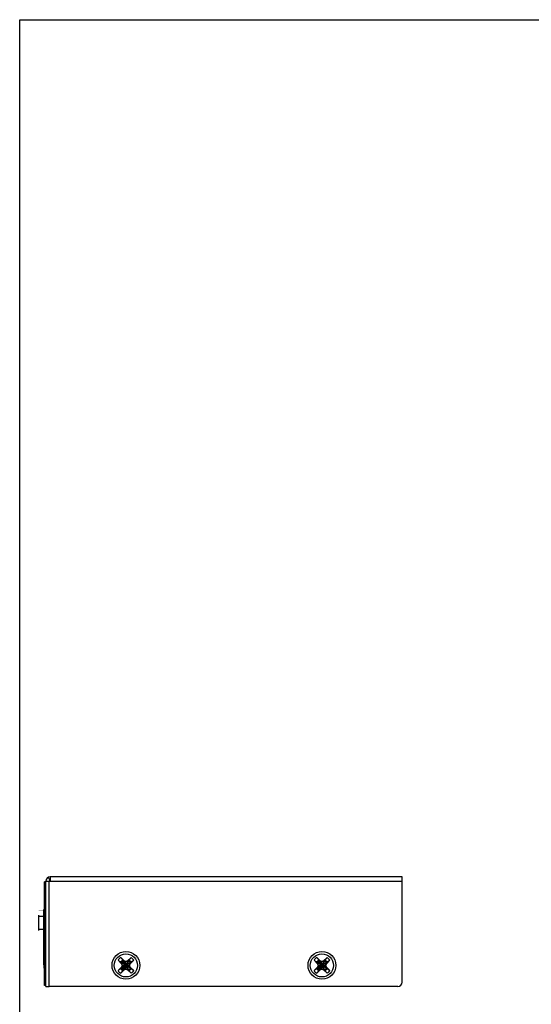
# Model space of a CAD drawing. Units: millimetres. Extents: x 0 to 600, y 0 to 424.
# Drawn here: x 0 to 121, y 191 to 424 of the extents above; entities that cross this region are included whole.
import ezdxf

# ---------------------------------------------------------------- set-up
doc = ezdxf.new("R2010")
doc.units = ezdxf.units.MM
doc.header["$LTSCALE"] = 33
for name, color, linetype in [('0-DH3-RD001354-0000_DXF_FORMAT', 7, 'CONTINUOUS'), ('1-2-15-03-10DXF_CONTINUOUS_LINE', 7, 'CONTINUOUS'), ('1-2-17-03-10DXF_CONTINUOUS_LINE', 7, 'CONTINUOUS'), ('DH0-000-2102DXF_CONTINUOUS_LINE', 7, 'CONTINUOUS'), ('DH3-RD001354DXF_CONTINUOUS_LINE', 7, 'CONTINUOUS')]:
    doc.layers.add(name, color=color, linetype=linetype)

msp = doc.modelspace()

# ---------------------------------------------------------------- linework, layer by layer
at = {"layer": '0-DH3-RD001354-0000_DXF_FORMAT', "color": 7, "linetype": 'Continuous'}
for p, q in [((0, 0), (0, 424.29)), ((0, 424.29), (600, 424.29))]:
    msp.add_line(p, q, dxfattribs=at)
at = {"layer": '1-2-15-03-10DXF_CONTINUOUS_LINE', "color": 40, "linetype": 'Continuous'}
for p, q in [((4.49, 211.73), (4.49, 211.48)), ((4.49, 208.28), (4.49, 208.03))]:
    msp.add_line(p, q, dxfattribs=at)
at = {"layer": '1-2-15-03-10DXF_CONTINUOUS_LINE', "color": 7, "linetype": 'Continuous'}
for p, q in [((4.49, 211.48), (4.49, 208.28)), ((4.49, 211.48), (5.69, 211.48)), ((5.69, 208.28), (4.49, 208.28))]:
    msp.add_line(p, q, dxfattribs=at)
at = {"layer": '1-2-17-03-10DXF_CONTINUOUS_LINE', "color": 40, "linetype": 'Continuous'}
for p, q in [((5.69, 212.78), (5.69, 213.03)), ((5.69, 199.93), (5.69, 200.18)), ((5.69, 199.38), (5.69, 199.08))]:
    msp.add_line(p, q, dxfattribs=at)
at = {"layer": '1-2-17-03-10DXF_CONTINUOUS_LINE', "color": 7, "linetype": 'Continuous'}
for p, q in [((5.69, 200.18), (5.69, 212.78)), ((5.89, 212.78), (5.69, 212.78)), ((5.69, 200.18), (5.69, 199.38)), ((5.69, 200.18), (5.89, 200.18)), ((5.89, 199.38), (5.69, 199.38))]:
    msp.add_line(p, q, dxfattribs=at)
at = {"layer": 'DH0-000-2102DXF_CONTINUOUS_LINE', "color": 7, "linetype": 'Continuous'}
for p, q in [((23.96, 201.63), (24.79, 200.82)), ((25.59, 200.82), (26.43, 201.63)), ((70.46, 201.63), (71.29, 200.82)), ((72.09, 200.82), (72.93, 201.63)), ((24.15, 200.18), (23.34, 201.02)), ((23.34, 198.54), (24.15, 199.38)), ((24.79, 198.73), (23.96, 197.92)), ((24.08, 200.56), (23.97, 200.56)), ((24.08, 199), (23.97, 199)), ((24.08, 200.56), (24.16, 200.28)), ((26.31, 199), (24.08, 200.56)), ((24.08, 199), (26.31, 200.56)), ((24.16, 199.28), (24.08, 199)), ((24.16, 200.28), (24.15, 200.18)), ((24.15, 200.18), (24.29, 199.78)), ((24.29, 199.78), (24.15, 199.38)), ((24.16, 199.28), (24.15, 199.38)), ((24.16, 200.28), (24.34, 199.78)), ((26.23, 199.28), (24.16, 200.28)), ((24.16, 199.28), (26.23, 200.28)), ((24.34, 199.78), (24.16, 199.28)), ((24.29, 199.78), (26.09, 199.78)), ((24.41, 200.89), (24.42, 201)), ((25.97, 198.67), (24.41, 200.89)), ((24.41, 198.67), (25.97, 200.89)), ((24.7, 200.81), (24.41, 200.89)), ((24.41, 198.67), (24.7, 198.74)), ((24.7, 200.81), (24.79, 200.82)), ((25.69, 198.74), (24.7, 200.81)), ((24.7, 198.74), (25.69, 200.81)), ((25.19, 200.63), (24.7, 200.81)), ((24.7, 198.74), (25.19, 198.92)), ((24.7, 198.74), (24.79, 198.73)), ((25.19, 200.68), (24.79, 200.82)), ((24.79, 198.73), (25.19, 198.88)), ((25.59, 200.82), (25.19, 200.68)), ((25.69, 200.81), (25.19, 200.63)), ((25.19, 198.88), (25.19, 200.68)), ((25.19, 198.92), (25.69, 198.74)), ((25.19, 198.88), (25.59, 198.73)), ((25.69, 200.81), (25.59, 200.82)), ((25.69, 198.74), (25.59, 198.73)), ((26.43, 197.92), (25.59, 198.73)), ((25.97, 200.89), (25.69, 200.81)), ((25.69, 198.74), (25.97, 198.67)), ((25.97, 200.89), (25.97, 201)), ((26.05, 199.78), (26.23, 200.28)), ((26.23, 199.28), (26.05, 199.78)), ((26.09, 199.78), (26.24, 200.18)), ((26.24, 199.38), (26.09, 199.78)), ((26.23, 200.28), (26.31, 200.56)), ((26.23, 200.28), (26.24, 200.18)), ((26.23, 199.28), (26.24, 199.38)), ((26.31, 199), (26.23, 199.28)), ((27.05, 201.02), (26.24, 200.18)), ((26.24, 199.38), (27.05, 198.54)), ((26.31, 200.56), (26.42, 200.56)), ((26.31, 199), (26.42, 199)), ((70.65, 200.18), (69.84, 201.02)), ((69.84, 198.54), (70.65, 199.38)), ((71.29, 198.73), (70.46, 197.92)), ((70.58, 200.56), (70.47, 200.56)), ((70.58, 199), (70.47, 199)), ((72.81, 199), (70.58, 200.56)), ((70.58, 199), (72.81, 200.56)), ((70.58, 200.56), (70.66, 200.28)), ((70.66, 199.28), (70.58, 199)), ((70.66, 200.28), (70.65, 200.18)), ((70.65, 200.18), (70.79, 199.78)), ((70.79, 199.78), (70.65, 199.38)), ((70.66, 199.28), (70.65, 199.38)), ((72.73, 199.28), (70.66, 200.28)), ((70.66, 199.28), (72.73, 200.28)), ((70.66, 200.28), (70.84, 199.78)), ((70.84, 199.78), (70.66, 199.28)), ((70.79, 199.78), (72.59, 199.78)), ((70.91, 200.89), (70.92, 201)), ((71.2, 200.81), (70.91, 200.89)), ((72.47, 198.67), (70.91, 200.89)), ((70.91, 198.67), (72.47, 200.89)), ((70.91, 198.67), (71.2, 198.74)), ((71.2, 200.81), (71.29, 200.82)), ((71.69, 200.63), (71.2, 200.81)), ((72.19, 198.74), (71.2, 200.81)), ((71.2, 198.74), (72.19, 200.81)), ((71.2, 198.74), (71.69, 198.92)), ((71.2, 198.74), (71.29, 198.73)), ((71.69, 200.68), (71.29, 200.82)), ((71.29, 198.73), (71.69, 198.88)), ((72.09, 200.82), (71.69, 200.68)), ((72.19, 200.81), (71.69, 200.63)), ((71.69, 198.88), (71.69, 200.68)), ((71.69, 198.92), (72.19, 198.74)), ((71.69, 198.88), (72.09, 198.73)), ((72.19, 200.81), (72.09, 200.82)), ((72.19, 198.74), (72.09, 198.73)), ((72.93, 197.92), (72.09, 198.73)), ((72.47, 200.89), (72.19, 200.81)), ((72.19, 198.74), (72.47, 198.67)), ((72.47, 200.89), (72.47, 201)), ((72.55, 199.78), (72.73, 200.28)), ((72.73, 199.28), (72.55, 199.78)), ((72.59, 199.78), (72.74, 200.18)), ((72.74, 199.38), (72.59, 199.78)), ((72.73, 200.28), (72.81, 200.56)), ((72.73, 200.28), (72.74, 200.18)), ((72.73, 199.28), (72.74, 199.38)), ((72.81, 199), (72.73, 199.28)), ((73.55, 201.02), (72.74, 200.18)), ((72.74, 199.38), (73.55, 198.54)), ((72.81, 200.56), (72.92, 200.56)), ((72.81, 199), (72.92, 199)), ((24.41, 198.67), (24.42, 198.55)), ((25.97, 198.67), (25.97, 198.55)), ((70.91, 198.67), (70.92, 198.55)), ((72.47, 198.67), (72.47, 198.55))]:
    msp.add_line(p, q, dxfattribs=at)
for centre in [(25.19, 199.78), (71.69, 199.78)]:
    msp.add_circle(centre, 2.75, dxfattribs=at)
for centre, radius, start, end in [((25.13, 199.84), 2.15, 123.2826, 146.7174), ((25.25, 199.84), 2.15, 33.2826, 56.7174), ((71.63, 199.84), 2.15, 123.2826, 146.7174), ((71.75, 199.84), 2.15, 33.2826, 56.7174), ((25.14, 199.84), 1.37, 121.6301, 148.3699), ((25.14, 199.72), 1.37, 211.6301, 238.3699), ((25.19, 199.78), 1.36, 125.0341, 144.9659), ((25.19, 199.78), 1.36, 215.0341, 234.9659), ((25.25, 199.84), 1.37, 31.6301, 58.3699), ((25.19, 199.78), 1.36, 35.0341, 54.9659), ((25.25, 199.72), 1.37, 301.6301, 328.3699), ((25.19, 199.78), 1.36, 305.0341, 324.9659), ((71.64, 199.84), 1.37, 121.6301, 148.3699), ((71.64, 199.72), 1.37, 211.6301, 238.3699), ((71.69, 199.78), 1.36, 125.0341, 144.9659), ((71.69, 199.78), 1.36, 215.0341, 234.9659), ((71.75, 199.84), 1.37, 31.6301, 58.3699), ((71.69, 199.78), 1.36, 35.0341, 54.9659), ((71.75, 199.72), 1.37, 301.6301, 328.3699), ((71.69, 199.78), 1.36, 305.0341, 324.9659), ((25.13, 199.72), 2.15, 213.2825, 236.7174), ((25.25, 199.72), 2.15, 303.2826, 326.7174), ((71.63, 199.72), 2.15, 213.2825, 236.7174), ((71.75, 199.72), 2.15, 303.2826, 326.7174)]:
    msp.add_arc(centre, radius, start, end, dxfattribs=at)
for points, knots in [([(23.96, 201.63), (24.02, 201.57), (24.11, 201.48), (24.21, 201.35), (24.28, 201.26), (24.33, 201.18), (24.37, 201.12), (24.4, 201.08), (24.41, 201.05), (24.42, 201.03), (24.42, 201.01), (24.42, 201)], [0, 0, 0, 0, 0.335254, 0.491553, 0.634295, 0.75937, 0.86319, 0.906271, 0.943236, 0.974239, 1, 1, 1, 1]), ([(25.97, 201), (25.97, 201.01), (25.97, 201.03), (25.98, 201.05), (25.99, 201.08), (26.01, 201.12), (26.05, 201.18), (26.11, 201.26), (26.17, 201.35), (26.28, 201.48), (26.37, 201.57), (26.43, 201.63)], [0, 0, 0, 0, 0.025762, 0.056767, 0.093735, 0.136818, 0.240641, 0.365719, 0.508465, 0.664767, 1, 1, 1, 1]), ([(70.46, 201.63), (70.52, 201.57), (70.61, 201.48), (70.71, 201.35), (70.78, 201.26), (70.83, 201.18), (70.87, 201.12), (70.9, 201.08), (70.91, 201.05), (70.92, 201.03), (70.92, 201.01), (70.92, 201)], [0, 0, 0, 0, 0.335254, 0.491553, 0.634295, 0.75937, 0.86319, 0.906271, 0.943236, 0.974239, 1, 1, 1, 1]), ([(72.47, 201), (72.47, 201.01), (72.47, 201.03), (72.48, 201.05), (72.49, 201.08), (72.51, 201.12), (72.55, 201.18), (72.61, 201.26), (72.67, 201.35), (72.78, 201.48), (72.87, 201.57), (72.93, 201.63)], [0, 0, 0, 0, 0.025762, 0.056767, 0.093735, 0.136818, 0.240641, 0.365719, 0.508465, 0.664767, 1, 1, 1, 1]), ([(23.97, 200.56), (23.96, 200.55), (23.95, 200.56), (23.92, 200.56), (23.9, 200.58), (23.85, 200.6), (23.79, 200.64), (23.71, 200.69), (23.62, 200.76), (23.5, 200.87), (23.4, 200.95), (23.34, 201.02)], [0, 0, 0, 0, 0.025762, 0.056767, 0.093735, 0.136818, 0.240641, 0.365719, 0.508465, 0.664767, 1, 1, 1, 1]), ([(23.34, 198.54), (23.4, 198.6), (23.5, 198.69), (23.62, 198.8), (23.71, 198.86), (23.79, 198.92), (23.85, 198.96), (23.9, 198.98), (23.92, 198.99), (23.95, 199), (23.96, 199), (23.97, 199)], [0, 0, 0, 0, 0.335233, 0.491535, 0.634281, 0.759359, 0.863182, 0.906265, 0.943233, 0.974238, 1, 1, 1, 1]), ([(27.05, 201.02), (26.99, 200.95), (26.89, 200.87), (26.76, 200.76), (26.67, 200.69), (26.59, 200.64), (26.53, 200.6), (26.49, 200.58), (26.46, 200.56), (26.44, 200.56), (26.43, 200.55), (26.42, 200.56)], [0, 0, 0, 0, 0.335233, 0.491535, 0.634281, 0.759359, 0.863182, 0.906265, 0.943233, 0.974238, 1, 1, 1, 1]), ([(26.42, 199), (26.43, 199), (26.44, 199), (26.46, 198.99), (26.49, 198.98), (26.53, 198.96), (26.59, 198.92), (26.67, 198.86), (26.76, 198.8), (26.89, 198.69), (26.99, 198.6), (27.05, 198.54)], [0, 0, 0, 0, 0.025761, 0.056764, 0.093729, 0.136811, 0.24063, 0.365705, 0.508447, 0.664747, 1, 1, 1, 1]), ([(70.47, 200.56), (70.46, 200.55), (70.45, 200.56), (70.42, 200.56), (70.4, 200.58), (70.35, 200.6), (70.29, 200.64), (70.21, 200.69), (70.12, 200.76), (70, 200.87), (69.9, 200.95), (69.84, 201.02)], [0, 0, 0, 0, 0.025762, 0.056767, 0.093735, 0.136818, 0.240641, 0.365719, 0.508465, 0.664767, 1, 1, 1, 1]), ([(69.84, 198.54), (69.9, 198.6), (70, 198.69), (70.12, 198.8), (70.21, 198.86), (70.29, 198.92), (70.35, 198.96), (70.4, 198.98), (70.42, 198.99), (70.45, 199), (70.46, 199), (70.47, 199)], [0, 0, 0, 0, 0.335233, 0.491535, 0.634281, 0.759359, 0.863182, 0.906265, 0.943233, 0.974238, 1, 1, 1, 1]), ([(73.55, 201.02), (73.49, 200.95), (73.39, 200.87), (73.26, 200.76), (73.17, 200.69), (73.09, 200.64), (73.03, 200.6), (72.99, 200.58), (72.96, 200.56), (72.94, 200.56), (72.93, 200.55), (72.92, 200.56)], [0, 0, 0, 0, 0.335233, 0.491535, 0.634281, 0.759359, 0.863182, 0.906265, 0.943233, 0.974238, 1, 1, 1, 1]), ([(72.92, 199), (72.93, 199), (72.94, 199), (72.96, 198.99), (72.99, 198.98), (73.03, 198.96), (73.09, 198.92), (73.17, 198.86), (73.26, 198.8), (73.39, 198.69), (73.49, 198.6), (73.55, 198.54)], [0, 0, 0, 0, 0.025761, 0.056764, 0.093729, 0.136811, 0.24063, 0.365705, 0.508447, 0.664747, 1, 1, 1, 1]), ([(24.42, 198.55), (24.42, 198.55), (24.42, 198.53), (24.41, 198.51), (24.4, 198.48), (24.37, 198.44), (24.33, 198.38), (24.28, 198.3), (24.21, 198.21), (24.11, 198.08), (24.02, 197.99), (23.96, 197.92)], [0, 0, 0, 0, 0.025762, 0.056767, 0.093735, 0.136818, 0.240641, 0.365719, 0.508465, 0.664767, 1, 1, 1, 1]), ([(26.43, 197.92), (26.37, 197.99), (26.28, 198.08), (26.17, 198.21), (26.11, 198.3), (26.05, 198.38), (26.01, 198.44), (25.99, 198.48), (25.98, 198.51), (25.97, 198.53), (25.97, 198.55), (25.97, 198.55)], [0, 0, 0, 0, 0.335233, 0.491535, 0.634281, 0.759359, 0.863182, 0.906265, 0.943233, 0.974238, 1, 1, 1, 1]), ([(70.92, 198.55), (70.92, 198.55), (70.92, 198.53), (70.91, 198.51), (70.9, 198.48), (70.87, 198.44), (70.83, 198.38), (70.78, 198.3), (70.71, 198.21), (70.61, 198.08), (70.52, 197.99), (70.46, 197.92)], [0, 0, 0, 0, 0.025762, 0.056767, 0.093735, 0.136818, 0.240641, 0.365719, 0.508465, 0.664767, 1, 1, 1, 1]), ([(72.93, 197.92), (72.87, 197.99), (72.78, 198.08), (72.67, 198.21), (72.61, 198.3), (72.55, 198.38), (72.51, 198.44), (72.49, 198.48), (72.48, 198.51), (72.47, 198.53), (72.47, 198.55), (72.47, 198.55)], [0, 0, 0, 0, 0.335233, 0.491535, 0.634281, 0.759359, 0.863182, 0.906265, 0.943233, 0.974238, 1, 1, 1, 1])]:
    msp.add_open_spline(points, degree=3, knots=knots, dxfattribs=at)
at = {"layer": 'DH3-RD001354DXF_CONTINUOUS_LINE', "color": 3, "linetype": 'Continuous'}
for p, q in [((6.19, 194.78), (6.19, 219.78)), ((6.99, 194.78), (6.99, 219.78)), ((6.99, 219.78), (90.69, 219.78)), ((7.19, 220.78), (7.19, 219.78)), ((90.69, 220.78), (7.19, 220.78)), ((90.69, 195.78), (90.69, 220.78)), ((89.69, 194.78), (6.99, 194.78))]:
    msp.add_line(p, q, dxfattribs=at)
at = {"layer": 'DH3-RD001354DXF_CONTINUOUS_LINE', "color": 7, "linetype": 'Continuous'}
for p, q in [((6.19, 219.78), (6.99, 219.78)), ((6.77, 220.68), (7.11, 219.96)), ((5.89, 194.98), (5.89, 219.58)), ((6.19, 219.58), (5.89, 219.58)), ((6.19, 194.98), (5.89, 194.98)), ((6.19, 194.78), (6.99, 194.78))]:
    msp.add_line(p, q, dxfattribs=at)
at = {"layer": 'DH3-RD001354DXF_CONTINUOUS_LINE', "color": 7, "linetype": 'Continuous', "const_width": 0.0762}
for points in [[(5.89, 212.78), (4.49, 212.78)], [(90.69, 212.78), (90.74, 212.78)]]:
    msp.add_lwpolyline(points, dxfattribs=at)
at = {"layer": 'DH3-RD001354DXF_CONTINUOUS_LINE', "color": 3, "linetype": 'Continuous'}
for centre in [(25.19, 199.78), (71.69, 199.78)]:
    msp.add_circle(centre, 3.29, dxfattribs=at)
for centre, start, end in [((7.19, 219.78), 90, 180), ((89.69, 195.78), 270, 360)]:
    msp.add_arc(centre, 1, start, end, dxfattribs=at)
at = {"layer": 'DH3-RD001354DXF_CONTINUOUS_LINE', "color": 7, "linetype": 'Continuous'}
msp.add_arc((7.19, 219.78), 0.2, 90, 180, dxfattribs=at)

doc.saveas('drawing.dxf')
